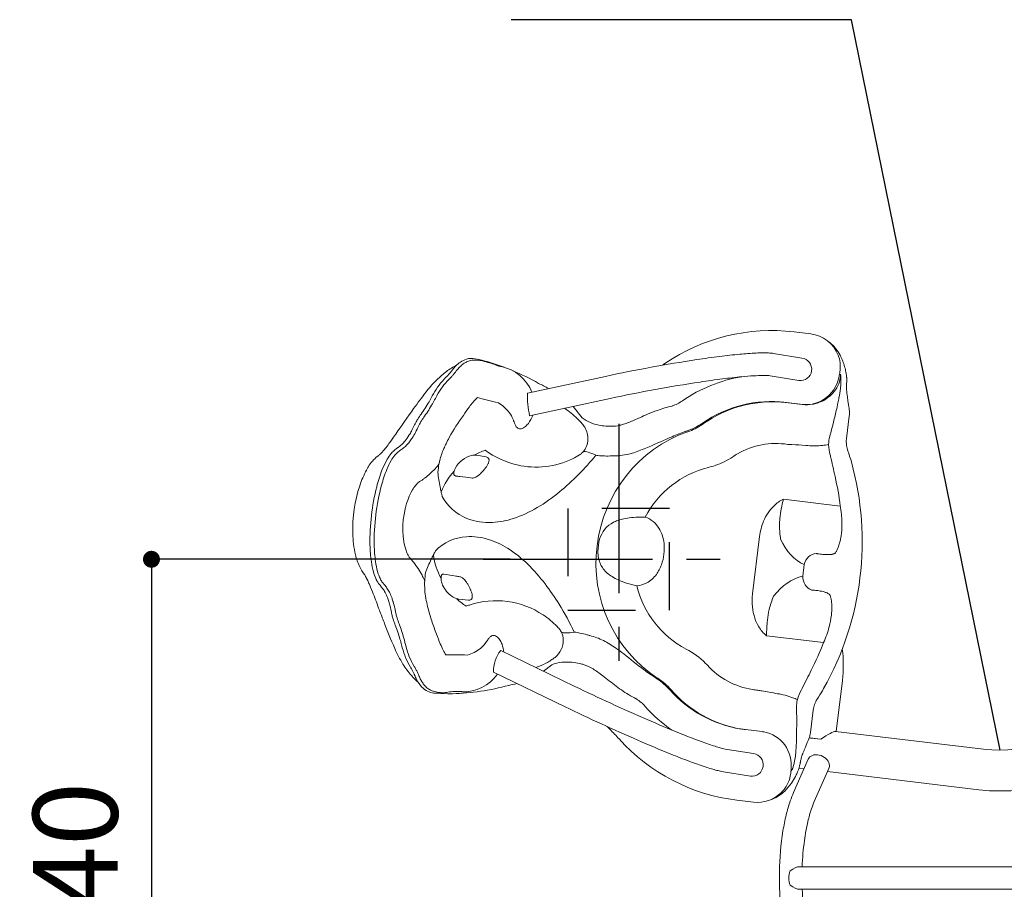
# Model space of a CAD drawing. Extents: x 0 to 21000, y 0 to 14850.
# Drawn here: x 4342 to 5795, y 9322 to 10606 of the extents above; entities that cross this region are included whole.
import ezdxf

# ---------------------------------------------------------------- set-up
doc = ezdxf.new("R2010")
doc.units = 0
doc.header["$LTSCALE"] = 200
doc.header["$MEASUREMENT"] = 0
doc.linetypes.add('CENTER', pattern=[2, 1.25, -0.25, 0.25, -0.25])
doc.linetypes.add('HIDDENX2', pattern=[0.75, 0.5, -0.25])
doc.layers.get('0').update_dxf_attribs({"linetype": 'CONTINUOUS'})
doc.layers.get('DEFPOINTS').update_dxf_attribs({"color": 252, "linetype": 'CONTINUOUS'})
for name, color, linetype in [('D-BGD', 7, 'CONTINUOUS'), ('D-BGD-DIM', 7, 'CONTINUOUS'), ('D-BMK', 30, 'CENTER'), ('D-STR-HTXT', 7, 'CONTINUOUS')]:
    doc.layers.add(name, color=color, linetype=linetype)
doc.layers.add('D-STR', color=1, linetype='CONTINUOUS', lineweight=15)
doc.styles.add('STYLE_0', font='romans.shx', dxfattribs={"width": 0.6, "bigfont": 'bigfont.shx'})
doc.dimstyles.new('S-50', dxfattribs={"dimscale": 50, "dimtxt": 2.5, "dimasz": 0.5, "dimexe": 0, "dimexo": 1, "dimgap": 1, "dimtad": 1, "dimdec": 1, "dimdsep": 46, "dimtxsty": 'STYLE_0', "dimblk": 'DOT', "dimcen": 0, "dimclrd": 256, "dimclre": 256, "dimclrt": 256, "dimadec": 0, "dimazin": 0, "dimtfac": 0.05, "dimtdec": 1, "dimtix": 1, "dimtmove": 1, "dimatfit": 3, "dimldrblk": 'NONE', "dimfxl": 1, "dimtolj": 1, "dimlwd": -1, "dimlwe": -1, "dimarcsym": 0})

# ---------------------------------------------------------------- blocks, each defined once
blk = doc.blocks.new('_DOT')
at = {"color": 0, "linetype": 'ByBlock'}
blk.add_line((-0.5, 0), (-1, 0), dxfattribs=at)
at = {"color": 0, "linetype": 'ByBlock', "const_width": 0.5}
blk.add_lwpolyline([(-0.25, 0, 1), (0.25, 0, 1)], format="xyb", close=True, dxfattribs=at)
blk = doc.blocks.new('*D19')
at = {"layer": 'D-BGD-DIM', "transparency": 16777216}
for p, q in [((5065.9, 9809.1), (4536.4, 9809.1)), ((4536.4, 9784.1), (4536.4, 8892.8)), ((5065.9, 8867.8), (4536.4, 8867.8))]:
    blk.add_line(p, q, dxfattribs=at)
at = {"layer": 'DEFPOINTS', "color": 0, "linetype": 'Continuous', "transparency": 16777216}
for p in [(5115.9, 9809.1), (4536.4, 8867.8), (5115.9, 8867.8)]:
    blk.add_point(p, dxfattribs=at)
at = {"layer": 'D-BGD-DIM', "linetype": 'Continuous', "transparency": 16777216, "xscale": 25, "yscale": 25, "zscale": 25}
for p, rotation in [((4536.4, 9809.1), 90), ((4536.4, 8867.8), 270)]:
    blk.add_blockref('_DOT', p, dxfattribs=dict(at, rotation=rotation))
at = {"layer": 'D-BGD-DIM', "linetype": 'Continuous', "transparency": 16777216, "insert": (4423.9, 9338.4), "char_height": 125, "attachment_point": 5, "rotation": 90, "style": 'STYLE_0'}
blk.add_mtext('\\A1;940', dxfattribs=at)
blk = doc.blocks.new('_None')

msp = doc.modelspace()

# ---------------------------------------------------------------- linework, layer by layer
at = {"layer": 'D-BGD', "color": 104, "linetype": 'HIDDENX2'}
msp.add_lwpolyline([(5150.88, 9734.13), (5300.88, 9734.13), (5300.88, 9884.13), (5150.88, 9884.13)], close=True, dxfattribs=at)
at = {"layer": 'D-BMK'}
for p, q in [((5225.88, 10009.13), (5225.88, 9609.13)), ((5025.88, 9809.13), (5425.88, 9809.13))]:
    msp.add_line(p, q, dxfattribs=at)
at = {"layer": 'D-STR'}
for p, q in [((5484.81, 10144.95), (5509.28, 10142.01)), ((5543.75, 10123.18), (5543.73, 10123.2)), ((5496.37, 10106.21), (5454.59, 10112.98)), ((5552.01, 10084.57), (5551.74, 10082.38)), ((5206.36, 10079.19), (5091.42, 10054.54)), ((5491.72, 10073.13), (5449.25, 10080.01)), ((5551.74, 10082.38), (5552.94, 10082.19)), ((5213.37, 10046.53), (5094.35, 10021.01)), ((5473.58, 10040.54), (5472.16, 10040.77)), ((5496.63, 10037.83), (5472.16, 10040.77)), ((5171.76, 10017.94), (5158.91, 10034.85)), ((5473.58, 10040.54), (5497.66, 10037.67)), ((5496.63, 10037.83), (5497.66, 10037.67)), ((5562.05, 9987.5), (5566.09, 10020.57)), ((5327.34, 9997.44), (5328.03, 9997.32)), ((4902.06, 9968.94), (4902.08, 9968.95)), ((5016.09, 9962.87), (5030.19, 9960.32)), ((5468.92, 9897.8), (5552.92, 9887.73)), ((5423.52, 9758), (5433.88, 9842.6)), ((5521.24, 9816.95), (5523.25, 9816.71)), ((5497.74, 9783.98), (5499.85, 9801.19)), ((4874.82, 9769.33), (4874.5, 9769.73)), ((4878.2, 9773.84), (4878.19, 9773.85)), ((5516.71, 9763.23), (5514.69, 9763.47)), ((5004.29, 9748.74), (4990.04, 9750)), ((5528.24, 9686.04), (5444.23, 9696.12)), ((5161.26, 9621.35), (5051.79, 9674.29)), ((5115.11, 9643.67), (5127.15, 9653.4)), ((5146.72, 9591.28), (5041.1, 9642.36)), ((5282.83, 9633.69), (5283.51, 9633.58)), ((5555.96, 9630.29), (5546.72, 9554.73)), ((5508.92, 9553.4), (5512.97, 9586.47)), ((5412.93, 9557.54), (5437.4, 9554.6)), ((5439.44, 9554.32), (5440.43, 9554.16)), ((5545.76, 9554.84), (5764.47, 9528.61)), ((5514.3, 9544.48), (5524.2, 9543.3)), ((5424.94, 9522.12), (5383.11, 9528.89)), ((5505.45, 9513.75), (5484, 9464.86)), ((5420.19, 9489.05), (5377.77, 9495.92)), ((5480.26, 9498.3), (5479.99, 9496.11)), ((5491.89, 9500.55), (5499.27, 9499.66)), ((5536.03, 9500.33), (5514.59, 9451.44)), ((5533.92, 9495.51), (5757.29, 9468.72)), ((5400.36, 9453.35), (5424.83, 9450.41)), ((6061.99, 9355.15), (5492.46, 9355.15)), ((6061.99, 9321.75), (5492.46, 9321.75))]:
    msp.add_line(p, q, dxfattribs=at)
for points in [[(5294.23, 10098.3, -0.1805559), (5484.81, 10144.95)], [(5549.8, 10110.41, 0.2758799), (5509.28, 10142.01)], [(5543.73, 10123.2, 0.0512047), (5534.99, 10130.91)], [(5454.59, 10112.98, 0.0254017), (5447.08, 10113.78, 0.0168323), (5438.58, 10113.97, 0.0093141), (5428.76, 10113.67, 0.0122046), (5404.62, 10111.92, 0.0078535), (5375.11, 10108.63, 0.0058065), (5341.17, 10103.91, 0.0152503), (5206.36, 10079.19)], [(5559.91, 10091.26, 0.0501114), (5553.82, 10108.01, 0.0409228), (5548.06, 10117.82, 0.0310349), (5543.75, 10123.18)], [(5013.41, 10105.31, 0.1201345), (5001.46, 10104.68, 0.0793378), (4992.31, 10100.28, 0.048731), (4985.53, 10094.57, 0.0317589), (4980.55, 10088.82, 0.0059466), (4979.59, 10087.54)], [(4984.98, 10085.54, -0.0330967), (4990.14, 10091.94, -0.0399285), (4995.45, 10096.84, -0.0407613), (5000.07, 10099.89, -0.0547619), (5005.5, 10102.14, -0.0430078), (5009.36, 10102.89)], [(5009.36, 10102.89, -0.0788124), (5024.75, 10102.13, -0.018083), (5027.98, 10101.32)], [(5027.52, 10102.08, 0.0157397), (5013.41, 10105.31)], [(5027.52, 10102.08, 0.0042055), (5026.65, 10102.31, 0.0151003), (5013.57, 10105.27)], [(5056.94, 10092.6, 0.0211137), (5033.08, 10100.56, 0.0055038), (5027.52, 10102.08)], [(5549.8, 10110.41, -0.1272702), (5552.54, 10087.84, -0.0173184), (5552.01, 10084.57)], [(4941.84, 10056.45, -0.0493133), (4964.42, 10080.52, -0.0373014), (4979.09, 10091.51, -0.0238919), (4986.98, 10095.99)], [(4979.59, 10087.54, -0.0122526), (4978.31, 10085.88, -0.0144945), (4975.78, 10082.92, -0.0118182), (4972.21, 10079.18, -0.0030678), (4970.93, 10077.91)], [(4975.41, 10074.74, 0.0116351), (4979.5, 10078.93, 0.013443), (4982.49, 10082.31, 0.0106096), (4984.05, 10084.27, 0.0087638), (4984.98, 10085.54)], [(5097.88, 10055.93, 0.2496688), (5052.93, 10093.59)], [(5107.73, 10068.8, 0.0284556), (5069.29, 10087.65)], [(5290.1, 10095.54, 0.0027053), (5294.23, 10098.3)], [(5560.85, 10087.23, 0.0111183), (5559.91, 10091.26)], [(5561.48, 10083.86, 0.0102128), (5560.85, 10087.23)], [(4970.93, 10077.91, 0.074092), (4952.43, 10053.26)], [(4957.72, 10050.98, -0.0754565), (4975.41, 10074.74)], [(5449.25, 10080.01, 0.0234495), (5445.32, 10080.38, 0.0158574), (5438.81, 10080.53, 0.013899), (5425.26, 10080.04, 0.0090274), (5407.76, 10078.67, 0.0078139), (5379.3, 10075.49, 0.0058378), (5346.13, 10070.88, 0.0152434), (5213.37, 10046.53)], [(5523.64, 10041.48, 0.1268455), (5544, 10056.63, 0.1584158), (5553.32, 10081.24)], [(5542.25, 10009.23, 0.0039967), (5546.94, 10028.61, 0.0054166), (5549.48, 10040.09, 0.0057307), (5550.97, 10047.7, 0.016685), (5553.02, 10061.06, 0.0201148), (5553.77, 10070.79)], [(5552.94, 10082.19, -0.0006545), (5553.27, 10082.11)], [(5553.27, 10082.11, -0.0025311), (5553.49, 10081.86)], [(5553.77, 10070.79, 0.0184538), (5553.74, 10076.79, 0.0102729), (5553.58, 10079.43, 0.0085293), (5553.45, 10080.69, 0.0137327), (5553.37, 10081.26)], [(5562.44, 10075.72, 0.0087268), (5562.4, 10076.69, 0.0101575), (5562.28, 10078.17, 0.0070893), (5562.1, 10079.7, 0.0043846), (5561.89, 10081.24, 0.0052738), (5561.48, 10083.86)], [(5562.22, 10066.7, -0.0012978), (5562.31, 10069.18, -0.0002644), (5562.4, 10071.67)], [(5562.4, 10071.67, 0.0037915), (5562.44, 10073.23, 0.0100262), (5562.45, 10075.48, 0.0014329), (5562.44, 10075.72)], [(4873.13, 9963.6, 0.0249605), (4874.53, 9964.9, 0.0187967), (4877.93, 9968.59, 0.0122848), (4882.6, 9974.32, 0.0079536), (4888.24, 9981.78, 0.0050411), (4896.93, 9993.91, -0.004413), (4923.31, 10031.52, -0.0086306), (4941.84, 10056.45)], [(5562.88, 10052.26, -0.0125325), (5562.58, 10054.42, -0.0102198), (5562.36, 10056.87, -0.0116453), (5562.19, 10060.53, -0.0119531), (5562.19, 10065.62, -0.0022048), (5562.22, 10066.7)], [(4952.43, 10053.26, -0.0067676), (4946, 10041.76, -0.0098841), (4940.36, 10032.43, -0.0138387), (4934.35, 10023.49)], [(4939.46, 10020.54, 0.0150386), (4945.46, 10029.47, 0.0112297), (4951.07, 10038.83, 0.005855), (4955.35, 10046.53, 0.0021569), (4957.43, 10050.42)], [(4957.43, 10050.42, -0.0009386), (4957.72, 10050.98)], [(4996.71, 10021.56, -0.0236376), (5005.5, 10034.32, -0.0371145), (5017.39, 10047.84)], [(5304.98, 10035.47, 0.0669351), (5320.11, 10043.2)], [(5351.25, 10009.41, -0.1718449), (5465.66, 10041.3, -0.0116316), (5473.58, 10040.54)], [(5518.82, 10039.74, 0.0235985), (5523.64, 10041.48)], [(5564.53, 10040.55, 0.0019743), (5563.94, 10045.04, 0.0033193), (5563.32, 10049.42, 0.003144), (5562.88, 10052.26)], [(5048.3, 10040.03, -0.1037471), (5064.44, 10025.73, -0.0639046), (5070.1, 10015.6, -0.0122367), (5070.8, 10013.71)], [(5164.7, 10016.94, 0.0421256), (5146.01, 10032.09)], [(5214.51, 10005.47, 0.0588926), (5227.64, 10007.04, 0.0173406), (5232.89, 10008.47, 0.0184431), (5240.81, 10011.23, 0.010219), (5248.86, 10014.55, 0.0034622), (5257.09, 10018.18, -0.0040553), (5268.42, 10023.17, -0.0146964), (5283.2, 10029.03, -0.0301821), (5304.79, 10035.41)], [(5497.66, 10037.67, 0.0700626), (5511.49, 10038.02, 0.0343696), (5518.82, 10039.74)], [(5566.09, 10020.57, 0.0309753), (5566.37, 10025.32, 0.0291888), (5565.99, 10031.33, 0.0089304), (5565.64, 10033.9, 0.0051143), (5565.23, 10036.35, -0.0047929), (5564.66, 10039.66, -0.0075112), (5564.53, 10040.55)], [(4934.35, 10023.49, 0.0164066), (4929.43, 10016.17, 0.0148901), (4926.39, 10010.94, 0.0140538), (4924.29, 10006.79)], [(4930.11, 10004.89, -0.0155888), (4932.05, 10008.78, -0.0153957), (4934.87, 10013.67, -0.017721), (4939.46, 10020.54)], [(4960.69, 9949.73, -0.0038807), (4961.93, 9955, -0.0425612), (4967.79, 9972.48, -0.0128062), (4971.1, 9979.71, -0.011888), (4975.87, 9988.88, -0.032886), (4996.71, 10021.56)], [(5070.8, 10013.71, 0.011155), (5072.08, 10010.16, 0.01296), (5072.93, 10008.17, 0.0212362), (5073.86, 10006.33, 0.0752827), (5075.94, 10003.54, 0.2178401), (5080.72, 10001.74, 0.0789101), (5083.52, 10002.38, 0.0374002), (5085.38, 10003.27, 0.0454579), (5088.34, 10005.35, 0.0506936), (5092.56, 10009.72, 0.0797532), (5098.96, 10021.32, 0.0042968), (5099.22, 10022.05)], [(5173.93, 10006.73, 0.0224166), (5169.12, 10012.41, 0.0146585), (5164.7, 10016.94)], [(5171.76, 10017.94, 0.0634519), (5184.36, 10010.88, 0.046693), (5196.39, 10007.25, 0.0306492), (5206.69, 10005.81, 0.0191206), (5214.51, 10005.47)], [(4924.29, 10006.79, -0.0136124), (4920.15, 9998.51, -0.0136579), (4916.78, 9992.62)], [(4922.42, 9990.26, 0.0204049), (4927.08, 9998.58, 0.0026312), (4927.72, 9999.86)], [(4927.72, 9999.86, 0.0078838), (4930.11, 10004.89)], [(5173.65, 9967.97, 0.1704587), (5180.5, 9985.78, 0.1450972), (5175.8, 10004, 0.0263656), (5173.93, 10006.73)], [(5325.14, 9998.03, 0.0150859), (5304.81, 9990.13, 0.0065699), (5270.86, 9975.15, -0.0081564), (5260.75, 9970.97, -0.0137319), (5250.61, 9967.3, -0.0199078), (5240.4, 9964.38, -0.0690498), (5215.87, 9961.77)], [(5349.59, 10010.16, -0.0641874), (5325.3, 9998.08)], [(5328.03, 9997.32, 0.0582666), (5348.5, 10007.56, 0.0079243), (5351.25, 10009.41)], [(5538.77, 9995.51, 0.0024388), (5542.25, 10009.23)], [(4916.78, 9992.62, -0.0338815), (4910.56, 9983.77, -0.0318825), (4905.76, 9978.56, -0.0407785), (4900.99, 9974.7, -0.0104571), (4899.94, 9974.03)], [(4904.55, 9970.8, 0.0447047), (4909.74, 9974.62, 0.0349335), (4914.83, 9979.78, 0.0253059), (4919.35, 9985.59)], [(4919.35, 9985.59, 0.0156696), (4922.42, 9990.26)], [(5535.73, 9978.56, -0.0687037), (5537.32, 9990.24)], [(5537.32, 9990.24, 0.0011714), (5538.77, 9995.51)], [(5564.88, 9966.93, -0.0398022), (5562.58, 9975.11, -0.0413251), (5561.8, 9982.23, -0.0358357), (5562.05, 9987.5)], [(4897.36, 9972.1, 0.0552327), (4892.84, 9968.42, 0.039136), (4888.51, 9963.35, 0.0349509), (4883.02, 9954.56, 0.0304849), (4876.59, 9940.53, 0.0300356), (4868.83, 9916.22, 0.0666003), (4858.86, 9830.37, 0.0301311), (4860.88, 9805.24, 0.0305116), (4863.96, 9790.39, 0.0366102), (4867.33, 9780.82, 0.0392864), (4870.43, 9775.08, 0.0356897), (4872.78, 9771.99)], [(4878.19, 9773.85, -0.0527337), (4875.11, 9778.24, -0.0366869), (4872.38, 9784.02, -0.0267722), (4870.03, 9791.13, -0.0316445), (4867.07, 9805.6, -0.0305927), (4865.12, 9830.29, -0.0693727), (4875.9, 9918.49, -0.030569), (4883.72, 9941.7, -0.0316035), (4890.05, 9954.74, -0.0384929), (4895.36, 9962.63, -0.0411995), (4899.39, 9966.91, -0.0385434), (4902.06, 9968.94)], [(4899.94, 9974.03, -0.0137232), (4898.02, 9972.54, -0.0121882), (4897.36, 9972.1)], [(4902.08, 9968.95, 0.0257769), (4903.77, 9970.16, 0.0104451), (4904.55, 9970.8)], [(5028.9, 9970.18, 0.0995812), (5076.17, 9948.36, 0.1682959), (5157.89, 9957.47, 0.0345269), (5167.97, 9963.19, 0.0242829), (5171.22, 9965.62, 0.0398602), (5173.65, 9967.97)], [(5475.6, 9978.73, 0.1723372), (5401.24, 9964.72, 0.0172045), (5394.37, 9960.44)], [(5475.6, 9978.73, -0.0095715), (5481.64, 9978.51)], [(5481.64, 9978.51, -0.0036501), (5501.86, 9977.2, -0.0007617), (5505.08, 9976.96)], [(5505.08, 9976.96, 0.0519361), (5526.56, 9977.19, 0.0175678), (5535.73, 9978.56)], [(5537.95, 9963.14, -0.0517352), (5535.73, 9978.56)], [(4850.61, 9786.73, -0.0587987), (4843.73, 9797.75, -0.0556611), (4837.41, 9815.86, -0.0495124), (4833.51, 9847.12, -0.0871003), (4843.77, 9917.79, -0.0435726), (4853.8, 9940.92, -0.0211991), (4857.8, 9947.87, -0.0915958), (4871.7, 9962.57, -0.006648), (4873.27, 9963.71)], [(5192.39, 9962.71, -0.0474973), (5138.37, 9908.46, -0.0378897), (5105.78, 9885.43, -0.0556314), (5070.49, 9869.28, -0.0642098), (5039.71, 9863.44, -0.1103993), (5001.71, 9869.5, -0.1741159), (4965.33, 9902.04)], [(4983.07, 9939.39, -0.054544), (4984.98, 9944.1, -0.2085672), (5008.91, 9962.31, -0.0358766), (5012.81, 9962.95)], [(5012.81, 9962.95, -0.016091), (5013.91, 9963.01, -0.0292148), (5015.34, 9962.97, -0.0211648), (5016.09, 9962.87)], [(5030.19, 9960.32, -0.0843966), (5032.3, 9959.59, -0.08119), (5033.46, 9958.65, -0.1012661), (5034.29, 9957.21, -0.0585902), (5034.53, 9956.07, -0.0456287), (5034.53, 9954.85, -0.045598), (5034.2, 9953.03, -0.0331241), (5033.52, 9951.09, -0.0176183), (5032.84, 9949.63, -0.0179091), (5031.82, 9947.79, -0.015549), (5030.58, 9945.84, -0.0090332), (5029.61, 9944.48)], [(5215.87, 9961.77, -0.0201018), (5205.19, 9961.61, -0.0235823), (5195.14, 9962.33, -0.0075306), (5192.39, 9962.71)], [(5394.37, 9960.44, -0.0678185), (5368.1, 9947.61, -0.0204014), (5358.4, 9944.8)], [(5538.52, 9960.84, 0.0011), (5537.95, 9963.14)], [(5545.14, 9931.4, 0.0080231), (5538.52, 9960.84)], [(5569.33, 9952.96, 0.0195346), (5564.88, 9966.93)], [(4954.92, 9942.73, -0.0364938), (4939.53, 9928.97, -0.0116051), (4935.63, 9926.12, -0.0153706), (4932.17, 9923.86)], [(4960.69, 9949.73, -0.0060055), (4954.92, 9942.73)], [(4959.12, 9937.45, -0.0257016), (4960.69, 9949.73)], [(4985.45, 9932.02, -0.0774664), (4984.46, 9932.29, -0.1372006), (4983.31, 9933.28, -0.0582046), (4982.93, 9934.01, -0.0473455), (4982.69, 9934.9, -0.0422845), (4982.58, 9936.07, -0.0372541), (4982.69, 9937.56, -0.0331656), (4983.07, 9939.39)], [(5029.25, 9944, -0.0355796), (5023.15, 9936.77, -0.0197439), (5020.42, 9934.19, -0.0387018), (5016.59, 9931.32, -0.0399911), (5013.96, 9929.92, -0.0519547), (5011.63, 9929.2, -0.0653977), (5009.68, 9929.07, -0.0100614), (5009.43, 9929.1)], [(5029.61, 9944.48, 0.0011069), (5029.25, 9944)], [(5358.4, 9944.8, 0.2143387), (5265.16, 9871.35)], [(5528.36, 9618.18, 0.1980337), (5569.33, 9952.96)], [(4959.12, 9937.45, 0.0278129), (4962.37, 9915.73, 0.0061799), (4963.86, 9908.91)], [(5009.43, 9929.1, -0.0012536), (4991.28, 9931.29, -0.0006314), (4985.45, 9932.02)], [(4932.17, 9923.86, 0.0474531), (4929.62, 9921.96, 0.0419049), (4926.06, 9918.14, 0.0370789), (4921.53, 9911.45, 0.038705), (4915.56, 9898.96, 0.1326713), (4908.88, 9835.01, 0.0394124), (4912.04, 9822.11, 0.0390294), (4915, 9815.13, 0.0481637), (4917.6, 9811.11, 0.0146471), (4918.28, 9810.34)], [(4963.86, 9908.91, -0.0024529), (4964.98, 9903.73, -0.0006601), (4965.33, 9902.04)], [(5433.88, 9842.6, -0.068718), (5439.84, 9865.37, -0.1024676), (5455.13, 9888.22, -0.082714), (5468.92, 9897.8)], [(5468.92, 9897.8, 0.0429528), (5463.79, 9869.4, 0.043405), (5463.65, 9848.63, 0.0242546), (5464.93, 9839.03)], [(5545.67, 9818.72, 0.0323244), (5547.73, 9822.18, 0.025351), (5549.66, 9826.46, 0.0272142), (5551.93, 9833.35, 0.0293473), (5554.09, 9843.66, 0.036445), (5555.38, 9860.61, 0.0424679), (5553.41, 9884.95, 0.0045078), (5552.92, 9887.73)], [(4955.45, 9821.33, -0.1886985), (5001.18, 9842.46, -0.0928827), (5033.49, 9838.46, -0.0639682), (5061.66, 9825.48, -0.0549909), (5091.64, 9801.82, -0.037431), (5117.2, 9772.78, -0.0245849), (5137.85, 9742.7, -0.0265108), (5160.42, 9701.54)], [(4918.28, 9810.34, -0.010026), (4920.11, 9808.28, -0.011639), (4923.09, 9804.62, -0.0369941), (4935.69, 9785.61)], [(4952.39, 9815.19, 0.005625), (4949.32, 9809.11, 0.0283984), (4940.99, 9789.37)], [(4955.45, 9821.33, -0.0022865), (4953.18, 9816.74, -0.000926), (4952.39, 9815.19)], [(5517.31, 9817.73, 0.0123242), (5517.66, 9817.61, 0.0094633), (5518.06, 9817.5, 0.011131), (5518.74, 9817.34, 0.0086562), (5519.51, 9817.2, 0.011217), (5520.94, 9816.98, 0.0020336), (5521.24, 9816.95)], [(5523.25, 9816.71, 0.0167511), (5530.76, 9816.05, 0.0151043), (5535.23, 9815.95, 0.0128494), (5537.67, 9816.04, 0.0172803), (5539.86, 9816.25, 0.0156642), (5541.17, 9816.47, 0.0434168), (5543.35, 9817.09, 0.059544), (5544.76, 9817.82, 0.085235), (5545.67, 9818.72)], [(4850.59, 9786.75, -0.021976), (4851.66, 9785.09, -0.0126882), (4853.17, 9782.35, -0.0149009), (4856.16, 9776.2, -0.0060496), (4858.47, 9770.92, -0.0077339), (4863.69, 9758.02, -0.0032543), (4872.75, 9734.12, 0.0020852), (4879.6, 9716.08, 0.0110019), (4895.42, 9677.37)], [(4935.69, 9785.61, -0.0051926), (4939.09, 9778.34, -0.0006097), (4939.58, 9777.26)], [(4939.58, 9777.26, -0.0256373), (4940.99, 9789.37)], [(4963.67, 9780.84, -0.0364424), (4963.75, 9782.84, -0.0388302), (4964.03, 9784.26, -0.0514748), (4964.48, 9785.43, -0.0680386), (4965.11, 9786.32, -0.1918093), (4966.91, 9787.19, -0.0595683), (4967.72, 9787.15)], [(4986.84, 9750.78, -0.0608718), (4980.08, 9754.25, -0.1438451), (4966.01, 9771.1, -0.0551761), (4964.02, 9777.6, -0.036393), (4963.67, 9780.84)], [(4967.72, 9787.15, -0.0010987), (4985.5, 9784.35, -0.0002691), (4991.6, 9783.37)], [(4991.6, 9783.37, -0.06581), (4993.42, 9782.81, -0.053224), (4995.47, 9781.6, -0.0491462), (4998.31, 9779.01, -0.0265327), (5000.45, 9776.41, -0.0252185), (5003.05, 9772.48, -0.0346382), (5007.24, 9764.13)], [(4872.78, 9771.99, -0.0223552), (4873.86, 9770.65, -0.0121337), (4874.5, 9769.73)], [(4874.82, 9769.33, -0.0335006), (4877.77, 9765.68, -0.0340342), (4881.32, 9759.83, -0.0280277), (4884.5, 9752.78, -0.0183026), (4886.66, 9746.53)], [(4880.13, 9771.31, 0.0246083), (4878.69, 9773.26, 0.0091216), (4878.2, 9773.84)], [(4890.87, 9752.83, 0.0263722), (4887.58, 9760.37, 0.0339097), (4883.87, 9766.67, 0.0383364), (4880.13, 9771.31)], [(4957.19, 9698.57, -0.0191097), (4949.93, 9718.25, -0.0185816), (4943.93, 9739.13, -0.0161055), (4941.39, 9751.05, -0.0284398), (4939.73, 9764.48, -0.0166051), (4939.52, 9771.88, -0.0037728), (4939.58, 9777.26)], [(5252.73, 9769.78, 0.2152996), (5325.56, 9676.4)], [(4892.71, 9747.46, 0.014706), (4890.87, 9752.83)], [(4990.04, 9750, -0.0278713), (4989, 9750.16, -0.0143059), (4988.3, 9750.32, -0.0170013), (4987.26, 9750.63, -0.0059376), (4986.84, 9750.78)], [(5007.47, 9763.59, -0.0135365), (5008.36, 9761.34, -0.015785), (5009.04, 9759.26, -0.0299689), (5009.7, 9756.43, -0.0332166), (5009.89, 9754.46, -0.0390915), (5009.83, 9752.93, -0.0444692), (5009.58, 9751.78, -0.0705811), (5009, 9750.56, -0.1520942), (5007.18, 9749.1, -0.0762711), (5005.58, 9748.73, -0.0426969), (5004.29, 9748.74)], [(5007.24, 9764.13, 0.0011447), (5007.47, 9763.59)], [(5444.23, 9696.12, -0.0886775), (5432.6, 9709.58, -0.0542256), (5426.84, 9722.09, -0.0566356), (5423.28, 9738.74, -0.0556108), (5423.52, 9758)], [(5454.58, 9754.43, 0.0478585), (5448.08, 9735.09, 0.0292206), (5445.34, 9719.25, 0.0337705), (5444.23, 9696.12)], [(5514.69, 9763.47, 0.0116142), (5513.23, 9763.61, 0.0084967), (5512.43, 9763.66, 0.0106752), (5511.7, 9763.67, 0.0206125), (5510.86, 9763.63, 0.0070618), (5510.68, 9763.61)], [(5537.96, 9755.67, 0.088237), (5537.29, 9756.81, 0.0538007), (5536.31, 9757.75, 0.0432942), (5534.69, 9758.79, 0.0186644), (5533.56, 9759.35, 0.014419), (5532.27, 9759.88, 0.0171394), (5530.1, 9760.61, 0.0129793), (5527.68, 9761.28, 0.0154605), (5523.24, 9762.24, 0.0160716), (5516.71, 9763.23)], [(5528.24, 9686.04, 0.041676), (5536.54, 9709.35, 0.0349508), (5539.8, 9726.53, 0.0337752), (5540.45, 9739.53, 0.0264239), (5539.92, 9746.93, 0.023361), (5539.1, 9751.68, 0.0277871), (5537.96, 9755.67)], [(4886.66, 9746.53, -0.0136549), (4888.49, 9739.89, -0.0135848), (4890.5, 9730.71)], [(4895.51, 9736.69, 0.0192521), (4893.1, 9746.18, 0.0030839), (4892.71, 9747.46)], [(4896.61, 9731.16, 0.0074272), (4895.51, 9736.69)], [(5141.08, 9701.84, 0.040018), (5139.3, 9704.74, 0.0319583), (5135.24, 9709.64, 0.0600098), (5114.35, 9726.92, 0.2320273), (5005.53, 9741.56, 0.0087596), (5000.72, 9739.9)], [(4890.5, 9730.71, 0.0179707), (4891.83, 9724.96, 0.0145764), (4893.6, 9719.07, 0.0144208), (4896.21, 9711.89)], [(4901.89, 9713.54, -0.0203569), (4898.76, 9722.49, -0.0159407), (4897.28, 9727.95, -0.0115985), (4896.61, 9731.16)], [(4896.21, 9711.89, -0.0142847), (4899.88, 9701.69, -0.010054), (4903.09, 9691.21, -0.00508), (4905.43, 9682.7, -0.0018252), (4906.55, 9678.42)], [(4912.1, 9680, 0.0077053), (4908.73, 9692.85, 0.01083), (4905.55, 9703.36, 0.0143742), (4901.89, 9713.54)], [(4970.89, 9667.88, -0.0176995), (4967.06, 9674.65, -0.0189781), (4962.63, 9684.01, -0.0235816), (4957.19, 9698.57)], [(5056.32, 9672.1, 0.0671897), (5053.69, 9683.57, 0.0447728), (5051, 9689.13, 0.0361316), (5048.84, 9692.18, 0.0396482), (5046.86, 9694.24, 0.0739532), (5044.12, 9696.07, 0.0976712), (5041.53, 9696.72, 0.1372087), (5038.24, 9695.89, 0.0405716), (5036.99, 9695.05, 0.0345131), (5035.58, 9693.77, 0.0227445), (5034.25, 9692.25, 0.0169783), (5032.54, 9689.98, 0.0085938), (5030.88, 9687.51)], [(5132.02, 9664.25, 0.1177957), (5141, 9675.67, 0.1156538), (5144.08, 9689.75, 0.1105106), (5141.08, 9701.84)], [(5160.42, 9701.54, -0.0209873), (5168.79, 9700.21, -0.0210424), (5178.93, 9697.71, -0.008114), (5183.38, 9696.34)], [(5183.38, 9696.34, -0.0603172), (5203.36, 9689.09, -0.0221877), (5212.67, 9683.91, -0.0158928), (5221.68, 9677.97, -0.011609), (5233.43, 9669.26, 0.0082588), (5262.74, 9646.35, 0.0153754), (5280.57, 9633.82)], [(4906.55, 9678.42, 0.072826), (4918.53, 9649.83)], [(4912.25, 9679.39, -0.0009237), (4912.1, 9680)], [(4923.66, 9651.85, -0.0748861), (4912.25, 9679.39)], [(5030.88, 9687.51, -0.0767392), (5021.83, 9677.54, -0.1034484), (5002.74, 9667.7)], [(4930.28, 9627.04, -0.0370215), (4919.91, 9637.48, -0.037724), (4907.57, 9654.31, -0.0371156), (4895.42, 9677.37)], [(5120.64, 9656.88, 0.0196884), (5127.43, 9660.98, 0.0180976), (5132.02, 9664.25)], [(5325.56, 9676.4, -0.0798351), (5354.24, 9655.38, -0.008816), (5356.72, 9652.74)], [(5555.86, 9676.58, -0.0621264), (5555.96, 9630.29)], [(4918.53, 9649.83, -0.0107935), (4921.22, 9645.2, -0.0126715), (4923.1, 9641.56, -0.0100107), (4924.05, 9639.51, -0.0084938), (4924.58, 9638.22)], [(4930.32, 9638.86, 0.0129928), (4929.39, 9641.11, 0.010347), (4928.3, 9643.46, 0.0132548), (4926.15, 9647.57, 0.010053), (4923.66, 9651.85)], [(5103.77, 9649.15, 0.0304602), (5118.61, 9655.79, 0.0051999), (5120.64, 9656.88)], [(5171.53, 9654.34, 0.0304694), (5159.4, 9656.71, 0.0320068), (5149.28, 9657.4, 0.0590411), (5134.52, 9655.72, 0.0350024), (5127.15, 9653.4)], [(5251.88, 9603.05, -0.0353942), (5229.81, 9616.19, -0.0117296), (5219.53, 9623.66, -0.0045084), (5209.74, 9631.28, 0.00481), (5200.3, 9638.65, 0.011487), (5193.3, 9643.72, 0.0198268), (5186.26, 9648.16, 0.0536323), (5174.07, 9653.61, 0.0133177), (5171.53, 9654.34)], [(5356.72, 9652.74, 0.1722631), (5423.34, 9616.74, 0.018054), (5431.19, 9615.84)], [(4924.58, 9638.22, 0.0291661), (4927.89, 9631.07, 0.0705696), (4935.48, 9620.48, 0.0840829), (4943.98, 9614.16, 0.0925222), (4952.85, 9611.59)], [(4950.68, 9614.81, -0.0624353), (4945.5, 9617.42, -0.054453), (4940.65, 9621.51, -0.0335072), (4937.44, 9625.33, -0.0292975), (4934.48, 9629.91, -0.0255418), (4931.79, 9635.27, -0.0139594), (4930.32, 9638.86)], [(4994.5, 9613.27, 0.2509739), (5047.2, 9639.41)], [(5496.62, 9618.42, 0.0081095), (5510.15, 9645.47)], [(4980.68, 9610.65, 0.0319993), (5021.99, 9614.21, 0.0281773), (5063.62, 9622.88)], [(5063.58, 9622.87, 0.0046977), (5075.86, 9625.55)], [(5383.11, 9528.89, -0.0188711), (5378.86, 9529.81, -0.0119046), (5372.32, 9531.6, -0.0075911), (5363.95, 9534.25, -0.0095257), (5342.42, 9541.91, -0.0060958), (5315.52, 9552.41, -0.0066521), (5267.67, 9572.5, -0.0101314), (5161.26, 9621.35)], [(5280.71, 9633.73, -0.0569863), (5299.06, 9618.69, -0.0075832), (5301.38, 9616.23)], [(5303.15, 9616.38, 0.0665945), (5283.51, 9633.58)], [(4966.04, 9612.01, -0.0684226), (4953.18, 9614, -0.0128014), (4950.68, 9614.81)], [(4953.15, 9611.58, 0.0223095), (4973.71, 9610.59, 0.0066785), (4980.68, 9610.65)], [(4994.35, 9613.87, 0.005001), (4994.24, 9613.8, 0.0145676), (4994.08, 9613.69, 0.0173166), (4993.99, 9613.62, 0.022406), (4993.94, 9613.57, 0.0242953), (4993.9, 9613.53, 0.0361295), (4993.88, 9613.5, 0.0344601), (4993.87, 9613.48, 0.0995287), (4993.86, 9613.44, 0.1876568), (4993.88, 9613.39, 0.0452716), (4993.9, 9613.37, 0.0352975), (4993.92, 9613.36, 0.0272087), (4993.94, 9613.34, 0.0210919), (4993.97, 9613.33, 0.0165632), (4994.01, 9613.32, 0.0193019), (4994.08, 9613.31, 0.0141665), (4994.15, 9613.29, 0.0107474), (4994.24, 9613.28, 0.0125544), (4994.42, 9613.27, 0.0037997), (4994.5, 9613.27)], [(5406.61, 9558.42, -0.1729577), (5303.15, 9616.38)], [(5437.11, 9614.64, -0.0094836), (5431.19, 9615.84)], [(5460.25, 9610.63, -0.0026824), (5448.06, 9612.69, -0.0016502), (5437.11, 9614.64)], [(5489.63, 9601.82, 0.0133145), (5482.8, 9604.67, 0.0569039), (5460.25, 9610.63)], [(5489.63, 9601.82, -0.0514732), (5495.51, 9616.32)], [(5495.51, 9616.32, 0.001111), (5496.62, 9618.42)], [(5512.97, 9586.47, -0.0569422), (5514.99, 9594.75, -0.0440586), (5518.59, 9602.37, -0.0175826), (5520.67, 9605.69)], [(5520.67, 9605.69, 0.0203716), (5528.36, 9618.18)], [(5377.77, 9495.92, -0.0199094), (5370.74, 9497.38, -0.012792), (5362.72, 9499.59, -0.0072977), (5353.44, 9502.54, -0.0094942), (5330.69, 9510.64, -0.0061231), (5303.02, 9521.44, -0.0066238), (5254.37, 9541.86, -0.0101321), (5146.72, 9591.28)], [(5264.87, 9591.86, 0.0669537), (5252.05, 9602.95)], [(5488.35, 9590.09, -0.0684709), (5489.63, 9601.82)], [(5764.47, 9528.61, 0.2188687), (5939.06, 9586.5, 0.0151249), (5947.78, 9595.23)], [(5488.49, 9584.63, 0.0010936), (5488.35, 9590.09)], [(5488.57, 9570.53, 0.0020093), (5488.49, 9584.63)], [(5208.38, 9562.34, -0.0067984), (5214.22, 9556.76)], [(5484.98, 9508.74, 0.021497), (5486.59, 9518.21, 0.0134406), (5487.54, 9527.68, 0.0069689), (5488.01, 9535.29, 0.0068297), (5488.39, 9546.85, 0.0027327), (5488.51, 9554.67, 0.0029241), (5488.57, 9570.53)], [(5213.01, 9558, -0.0107328), (5226.45, 9543.76)], [(5405.85, 9558.54, 0.0102957), (5412.93, 9557.54)], [(5439.44, 9554.32, 0.0102955), (5437.4, 9554.6)], [(5502.59, 9534.5, -0.0072355), (5502.93, 9535.32, -0.0044377), (5504.27, 9538.33, 0.0121803), (5505.99, 9542.39, 0.0276444), (5507.87, 9548.08, 0.0294406), (5508.83, 9552.73, 0.0048636), (5508.92, 9553.4)], [(5757.29, 9468.72, 0.2272776), (5986.19, 9548.18, 0.0075508), (5991.74, 9553.92)], [(5226.45, 9543.76, 0.1811504), (5400.36, 9453.35)], [(5498.2, 9523.81, 0.0047589), (5499.85, 9527.71, 0.0031482), (5501.5, 9531.75, 0.0012741), (5502.59, 9534.5)], [(5494.12, 9510.2, -0.0116011), (5495.31, 9515.2, -0.0113052), (5496.34, 9518.76, -0.0137395), (5497.4, 9521.84, -0.0119854), (5498.2, 9523.81)], [(5482.09, 9498.86, 0.0142727), (5482.31, 9499.38, 0.0052745), (5482.52, 9499.96, 0.0094519), (5483.14, 9501.78, 0.0198965), (5484.69, 9507.46, 0.0039043), (5484.98, 9508.74)], [(5492.16, 9501.45, 0.00786), (5492.53, 9502.87, 0.003813), (5492.76, 9503.85, 0.0042961), (5493.09, 9505.37)], [(5493.09, 9505.37, -0.0004226), (5493.86, 9508.99, -0.0006593), (5494.12, 9510.2)], [(5479.99, 9496.11, -0.1492353), (5471.01, 9470.59)], [(5479.99, 9496.11, 0.0011941), (5481.46, 9498.11)], [(5481.46, 9498.11, 0.0036258), (5482.06, 9498.9)], [(5486.65, 9488.37, 0.0072692), (5487.85, 9490.75)], [(5487.85, 9490.75, 0.0103251), (5489.28, 9493.85)], [(5489.28, 9493.85, 0.0048984), (5490.31, 9496.28, 0.0074568), (5491.08, 9498.19, 0.007939), (5491.59, 9499.61, 0.010416), (5492.03, 9501, 0.0039757), (5492.16, 9501.45)], [(5462.58, 9460.12, 0.046642), (5470.91, 9466.88, 0.0487653), (5480.71, 9478.54, 0.0312144), (5486.65, 9488.37)], [(5424.83, 9450.41, 0.2307991), (5466.07, 9464.87, 0.0364795), (5471.01, 9470.59)], [(5461.24, 9459.25, 0.0068147), (5462.58, 9460.12)], [(5484, 9464.86, 0.0204278), (5479.17, 9452.45, 0.0242018), (5473.08, 9431.51, 0.0191395), (5468.37, 9408.13, 0.0357784), (5463.06, 9347.44, 0.0339189), (5466.03, 9285.43, 0.023217), (5471.36, 9252.94, 0.0213756), (5476.99, 9231.12, 0.0272147), (5484, 9212.03)], [(5448.22, 9453.29, 0.0636821), (5461.24, 9459.25)], [(5514.59, 9451.44, 0.0218537), (5510.39, 9440.52, 0.023865), (5505.15, 9421.99, 0.0239584), (5500, 9393.81, 0.0244954), (5496.69, 9355.15)], [(5496.69, 9321.75, 0.0289792), (5500.96, 9276.48, 0.0249069), (5506.55, 9249.26, 0.0252639), (5512.04, 9231.75, 0.0130159), (5514.59, 9225.45)]]:
    msp.add_lwpolyline(points, format="xyb", dxfattribs=at)
for centre, radius, start, end in [((4937.3, 9789.25), 324.97, 73.33403, 73.7973), ((4927.01, 9756.16), 359.63, 70.26058, 73.27479), ((5494.04, 10089.68), 16.7, 261.99713, 81.99713), ((5069.66, 10174.77), 82.87, 255.18332, 256.06449), ((5071.99, 10183.39), 91.79, 255.94668, 258.01522), ((4808.86, 9475.91), 663.96, 61.82205, 63.25325), ((5229.13, 10049.71), 137.8, 177.9895, 192.02), ((5246.63, 9804.53), 65.72, 103.58463, 110.17326), ((5252.76, 9779.05), 91.93, 97.11449, 103.56657), ((5258.36, 9734.25), 137.08, 91.58502, 97.11959), ((5260.9, 9670.96), 200.42, 90.29121, 91.80971), ((5261.32, 9635.06), 236.32, 89.06976, 90.34884), ((5251.76, 9834.13), 39.56, 32.16391, 70.20517), ((5235.71, 9828.63), 39.2, 116.37311, 165.29547), ((5241.56, 9818.08), 51.25, 110.07631, 116.99393), ((5245.01, 9829.68), 47.64, 17.44862, 32.36664), ((5257.68, 9820.99), 62.42, 163.63342, 180.24346), ((5234.93, 9826.4), 58.24, 5.87133, 17.55427), ((5221.92, 9825.16), 71.31, 340.25354, 5.79254), ((5245.97, 9820.74), 50.7, 180.00863, 191.48201), ((5234.21, 9818.14), 38.67, 191.18471, 216.62336), ((5240.64, 9823.72), 47.16, 217.40811, 238.64415), ((5235.28, 9820.35), 57.11, 323.9784, 340.27005), ((5256.15, 9847.26), 75.33, 237.88786, 245.66435), ((5246.64, 9811.99), 43.01, 298.64709, 324.08867), ((5271.72, 9882.17), 113.56, 245.76119, 252.39615), ((5294.17, 9953.82), 188.65, 252.4787, 257.3092), ((5248.67, 9808.86), 39.29, 275.92671, 298.23299), ((5090.33, 9643.63), 49.25, 141.49886, 181.48134), ((5422.57, 9505.59), 16.7, 261.82701, 81.82701)]:
    msp.add_arc(centre, radius, start, end, dxfattribs=at)
for centre, major_axis, ratio, start_param, end_param in [((5012.8, 10102.19), (-0.61, -3.12), 0.9113522, 3.0840533, 3.1415927), ((5315.59, 10066.75), (21.35, -31.55), 0.178585, 3.1415927, 3.411957), ((5440.38, 9856.96), (-35.93, -221.88), 0.9702946, -2.8235591, -2.3925977), ((5502.8, 10088.25), (8.12, 50.15), 0.9702946, -3.1016341, -1.5308378), ((5602.15, 10074.5), (50.58, -4.68), 0.1773392, 2.8898594, 2.8932891), ((5535.07, 10083.8), (16.33, 9.8), 0.9275248, -0.7153203, -0.6822981), ((5079.33, 10050.54), (100.17, -16.96), 0.1595281, -2.2100997, -1.8585822), ((5449.48, 9855.49), (29.84, 184.27), 0.9702946, 0.0399586, 0.748995), ((5378.8, 9807.18), (-38.6, -238.37), 0.9702946, -2.6559523, -2.6551269), ((5389.7, 9805.41), (-32.48, -200.59), 0.9702946, -2.6546658, -0.4070097), ((5387.48, 9805.77), (-32.52, -200.8), 0.9702946, -2.6559523, -2.6551269), ((4899.06, 9969.42), (-1.7, 2.68), 0.926114, -2.2580557, -2.2189745), ((5055.2, 9881.95), (-84.93, -55.77), 0.8990115, -1.8341878, -1.6597374), ((5250.97, 9903.15), (79.13, -63.72), 0.1646323, 2.5266517, 3.0224278), ((5055.2, 9881.95), (-84.93, -55.77), 0.8990115, -1.2838036, -0.9199938), ((5160.19, 9832.51), (65.17, 402.44), 0.9702946, -1.2789728, -1.1697428), ((5526.29, 9891.82), (-13.29, -94.33), 0.7284161, -0.8780785, -0.1963695), ((5047.62, 9820), (66.97, -76.41), 0.9053019, -2.1921831, -1.8283734), ((5516.05, 9799.12), (-7.53, -17.5), 0.8479053, -2.7474688, -1.3325312), ((5501.61, 9690.14), (-13.29, -94.33), 0.7284161, -2.8953046, -2.2135955), ((5513.94, 9781.9), (3.64, -18.7), 0.8448681, -1.8437421, -0.4288045), ((5047.62, 9820), (66.97, -76.41), 0.9053019, -1.4524396, -1.2779891), ((5231.78, 9746.32), (-92.09, -42.93), 0.1807924, 0.1087896, 0.6045656), ((5160.19, 9832.51), (65.17, 402.44), 0.9702946, -1.8919328, -1.7827027), ((5030.54, 9651.86), (-101.31, 7.71), 0.1404379, -1.2821131, -0.9305957), ((5153.99, 9606.31), (7.27, 15.03), 0.2323879, 0, 0.0692119), ((5387.48, 9805.77), (-32.52, -200.8), 0.9702946, -0.4065486, -0.4057232), ((4953.15, 9614.75), (-0.3, -3.16), 0.9117444, 0, 0.1044909), ((4966.61, 9650.1), (0.57, 38.1), 0.9433626, 3.1415927, 3.352594), ((4992.15, 9513.1), (-41.75, 92.62), 0.9594088, -0.461711, -0.2489448), ((5435.69, 9742.81), (-29.84, -184.27), 0.9702946, -0.6690779, 0), ((5378.8, 9807.18), (-38.6, -238.37), 0.9702946, -0.4065486, -0.4057232), ((5426.59, 9744.28), (-35.93, -221.88), 0.9702946, -0.6690779, -0.428054), ((5431.32, 9504.17), (-8.12, -50.15), 0.9702946, 1.6107549, 3.1415927), ((5513.11, 9528.38), (-33.34, -26.13), 0.1274428, -3.0145309, -2.0079564), ((5515.03, 9544.14), (-26.06, 3.19), 0.0096645, -1.5415724, -1.2586223), ((5515.03, 9544.14), (-29.94, 3.66), 0.0096645, -1.8808946, -1.3004777), ((5520.74, 9507.04), (15.29, -6.71), 0.7582425, 0.4917275, 3.1415927), ((5520.74, 9507.04), (-15.29, 6.71), 0.7582425, 3.1415927, 3.6333201), ((5487.6, 9338.45), (0, -16.7), 0.6427876, -2.2392483, -0.9023444), ((5479.67, 9338.45), (-15.69, -15.69), 0.3639702, 3.4906585, 4.3930029), ((5479.67, 9338.45), (-15.69, 15.69), 0.3639702, 1.8901824, 2.7925268)]:
    msp.add_ellipse(centre, major_axis=major_axis, ratio=ratio, start_param=start_param, end_param=end_param, dxfattribs=at)
at = {"layer": 'D-STR-HTXT', "linetype": 'Continuous'}
msp.add_lwpolyline([(5788.82, 9527.26), (5569.29, 10605.9), (5067.2, 10605.9)], dxfattribs=at)

# ---------------------------------------------------------------- dimensions: what is measured, and where the dimension line sits
at = {"layer": 'D-BGD-DIM', "linetype": 'Continuous'}
dim = msp.add_linear_dim(base=(4536.43, 8867.76), p1=(5115.88, 9809.13), p2=(5115.88, 8867.76), angle=90, dimstyle='S-50', override={"dimrnd": 5}, dxfattribs=at)
dim.commit()
dim.dimension.update_dxf_attribs({"geometry": '*D19', "text_midpoint": (4423.93, 9338.45)})

doc.saveas('drawing.dxf')
